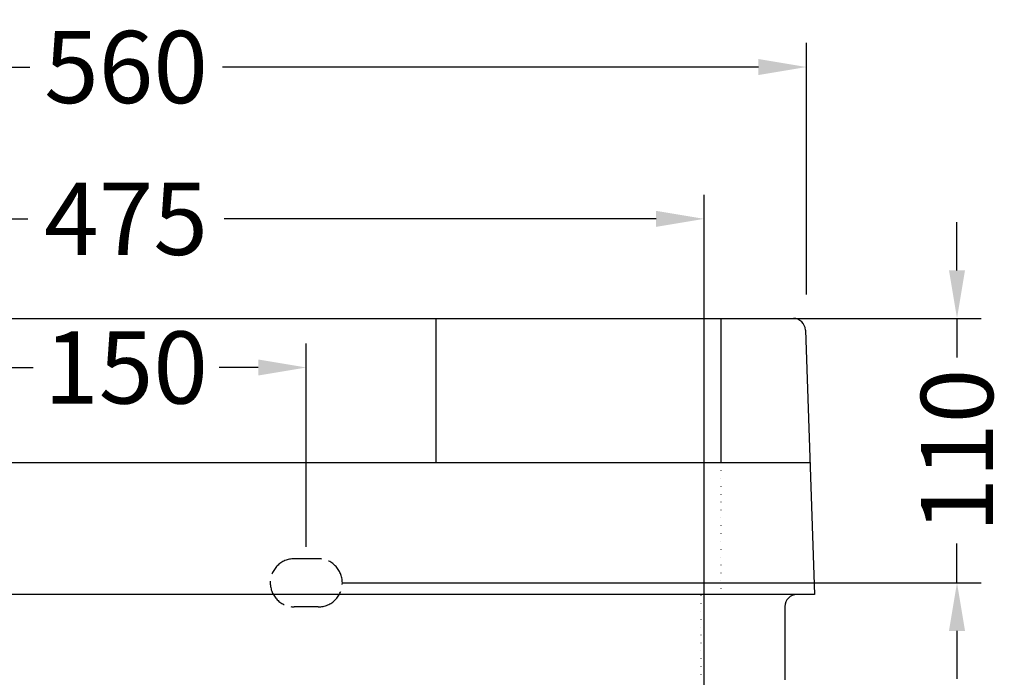
# Model space of a CAD drawing. Units: millimetres. Extents: x -231 to 1571, y 63 to 1783.
# Drawn here: x 1109 to 1518, y 813 to 1087 of the extents above; entities that cross this region are included whole.
import ezdxf

# ---------------------------------------------------------------- set-up
doc = ezdxf.new("R2010")
doc.units = ezdxf.units.MM
doc.linetypes.add('ACAD_ISO02W100', pattern=[15, 12, -3])
doc.linetypes.add('DOT2', pattern=[3.175, 0, -3.175])
doc.layers.add('图层2', color=3, linetype='Continuous')
doc.styles.get("Standard").update_dxf_attribs({"font": 'ARIAL.TTF'})
doc.dimstyles.get("Standard").update_dxf_attribs({"dimscale": 0, "dimtxt": 30, "dimasz": 20, "dimexe": 10, "dimexo": 10, "dimgap": 7, "dimtad": 0, "dimdec": 0, "dimdsep": 46, "dimlunit": 6, "dimtxsty": 'Standard', "dimcen": 1, "dimadec": 0, "dimazin": 0, "dimtfac": 1, "dimtdec": 0, "dimtmove": 0, "dimatfit": 3, "dimfxl": 0, "dimtolj": 1, "dimtzin": 0, "dimarcsym": 0})

# ---------------------------------------------------------------- blocks, each defined once
blk = doc.blocks.new('*D1')
at = {"layer": 'DEFPOINTS', "color": 0}
for p in [(1436.001785603681, 1067.467617586174), (1436.001785603681, 962.8744513135412), (870.2076414202778, 958.0496291054019)]:
    blk.add_point(p, dxfattribs=at)
at = {"layer": '图层2', "color": 0, "lineweight": -2}
for p, q in [((870.2076414202778, 968.0496291054019), (870.2076414202778, 1077.467617586174)), ((1436.001785603681, 972.8744513135412), (1436.001785603681, 1077.467617586174)), ((890.2076414202778, 1067.467617586174), (1112.786744675987, 1067.467617586174)), ((1416.001785603681, 1067.467617586174), (1192.966826531376, 1067.467617586174))]:
    blk.add_line(p, q, dxfattribs=at)
at = {"layer": '图层2', "color": 0}
for points in [[(890.2076414202778, 1070.800950919507), (890.2076414202778, 1064.134284252841), (870.2076414202778, 1067.467617586174)], [(1416.001785603681, 1070.800950919507), (1416.001785603681, 1064.134284252841), (1436.001785603681, 1067.467617586174)]]:
    blk.add_solid(points, dxfattribs=at)
at = {"layer": '图层2', "color": 0, "insert": (1152.876785603682, 1067.467617586174), "char_height": 30, "attachment_point": 5}
blk.add_mtext('\\A1;560', dxfattribs=at)
blk = doc.blocks.new('*D0')
at = {"layer": 'DEFPOINTS', "color": 0}
for p in [(1393.41673654693, 1004.287575668452), (912.3368346611798, 805.45988338884), (1393.41673654693, 800.3973833888404)]:
    blk.add_point(p, dxfattribs=at)
at = {"layer": '图层2', "color": 0, "lineweight": -2}
for p, q in [((912.3368346611798, 815.45988338884), (912.3368346611798, 1014.287575668452)), ((1393.41673654693, 810.3973833888404), (1393.41673654693, 1014.287575668452)), ((932.3368346611798, 1004.287575668452), (1112.019350406238, 1004.287575668452)), ((1373.41673654693, 1004.287575668452), (1193.734220801872, 1004.287575668452))]:
    blk.add_line(p, q, dxfattribs=at)
at = {"layer": '图层2', "color": 0}
for points in [[(932.3368346611798, 1007.620909001785), (932.3368346611798, 1000.954242335118), (912.3368346611798, 1004.287575668452)], [(1373.41673654693, 1007.620909001785), (1373.41673654693, 1000.954242335118), (1393.41673654693, 1004.287575668452)]]:
    blk.add_solid(points, dxfattribs=at)
at = {"layer": '图层2', "color": 0, "insert": (1152.876785604055, 1004.287575668452), "char_height": 30, "attachment_point": 5}
blk.add_mtext('\\A1;475', dxfattribs=at)
blk = doc.blocks.new('*D11')
at = {"color": 0, "lineweight": -2}
for p, q in [((1077.876785603679, 867.8744513135412), (1077.876785603679, 952.445095114686)), ((1227.87678560368, 867.8744513135412), (1227.87678560368, 952.445095114686)), ((1097.876785603679, 942.445095114686), (1114.198750133011, 942.445095114686)), ((1207.87678560368, 942.445095114686), (1191.554821074348, 942.445095114686))]:
    blk.add_line(p, q, dxfattribs=at)
at = {"color": 0}
for points in [[(1097.876785603679, 945.7784284480193), (1097.876785603679, 939.1117617813526), (1077.876785603679, 942.445095114686)], [(1207.87678560368, 945.7784284480193), (1207.87678560368, 939.1117617813526), (1227.87678560368, 942.445095114686)]]:
    blk.add_solid(points, dxfattribs=at)
at = {"layer": 'DEFPOINTS', "color": 0}
for p in [(1227.87678560368, 942.445095114686), (1077.876785603679, 857.8744513135412), (1227.87678560368, 857.8744513135412)]:
    blk.add_point(p, dxfattribs=at)
at = {"color": 0, "insert": (1152.87678560368, 942.445095114686), "char_height": 30, "attachment_point": 5}
blk.add_mtext('\\A1;150', dxfattribs=at)
blk = doc.blocks.new('*D12')
at = {"layer": 'DEFPOINTS', "color": 0}
for p in [(1416.777540522387, 962.8744513135413), (1498.627710329365, 962.8744513135413), (1232.876785603684, 852.8744513135412)]:
    blk.add_point(p, dxfattribs=at)
at = {"layer": '图层2', "color": 0, "lineweight": -2}
for p, q in [((1498.627710329365, 982.8744513135413), (1498.627710329365, 1002.874451313541)), ((1426.777540522387, 962.8744513135413), (1508.627710329365, 962.8744513135413)), ((1498.627710329365, 962.8744513135413), (1498.627710329365, 946.5524867842097)), ((1498.627710329365, 852.874451313541), (1498.627710329365, 869.1964158428726)), ((1242.876785603684, 852.8744513135412), (1508.627710329365, 852.874451313541)), ((1498.627710329365, 832.874451313541), (1498.627710329365, 812.874451313541))]:
    blk.add_line(p, q, dxfattribs=at)
at = {"layer": '图层2', "color": 0}
for points in [[(1495.294376996032, 982.8744513135413), (1501.961043662698, 982.8744513135413), (1498.627710329365, 962.8744513135413)], [(1495.294376996032, 832.874451313541), (1501.961043662698, 832.874451313541), (1498.627710329365, 852.874451313541)]]:
    blk.add_solid(points, dxfattribs=at)
at = {"layer": '图层2', "color": 0, "insert": (1498.627710329365, 907.8744513135414), "char_height": 30, "attachment_point": 5, "rotation": 90}
blk.add_mtext('\\A1;110', dxfattribs=at)

msp = doc.modelspace()

# ---------------------------------------------------------------- linework, layer by layer
at = {"color": 0}
for p, q in [((875.2045717521154, 962.8744513135412), (1430.548999455247, 962.8744513135412)), ((1281.876785603681, 902.8744513135412), (1281.876785603681, 962.8744513135412)), ((1400.376785603681, 962.8744513135412), (1400.376785603681, 902.8744513135412)), ((1435.545929787085, 958.0496291054019), (1439.404549001114, 847.982872441848)), ((868.2733607380918, 902.8744513135412), (1437.480210469271, 902.8744513135416)), ((1427.014246000241, 842.982872441848), (1427.014246000241, 812.5302087352225))]:
    msp.add_line(p, q, dxfattribs=at)
at = {"color": 0, "linetype": 'DOT2'}
for p, q in [((1400.376785603681, 902.8744513135412), (1400.376785603681, 847.8402181335464)), ((1392.014246000241, 847.5504928379646), (1392.014246000241, 813.5515099435347))]:
    msp.add_line(p, q, dxfattribs=at)
at = {"color": 8, "linetype": 'ACAD_ISO02W100'}
msp.add_line((1232.876785603684, 842.8744513135412), (1222.876785603684, 842.8744513135412), dxfattribs=at)
msp.add_lwpolyline([(1232.876785603684, 862.8744513135412), (1222.876785603684, 862.8744513135412)], dxfattribs=at)
at = {"color": 0}
msp.add_arc((1430.548999455247, 957.8744513135412), 5, 2.007800529862403, 90, dxfattribs=at)
at = {"color": 8, "linetype": 'ACAD_ISO02W100'}
for centre, start, end in [((1222.876785603684, 852.8744513135412), 90, 270), ((1232.876785603684, 852.8744513135412), 270, 90)]:
    msp.add_arc(centre, 10, start, end, dxfattribs=at)
at = {"layer": '图层2', "color": 0}
msp.add_line((1439.404549001114, 847.982872441848), (866.3490222062495, 847.9828724418476), dxfattribs=at)
msp.add_arc((1432.014246000241, 842.982872441848), 5, 90, 180, dxfattribs=at)

# ---------------------------------------------------------------- dimensions: what is measured, and where the dimension line sits
at = {"color": 0}
dim = msp.add_linear_dim(base=(1227.87678560368, 942.445095114686), p1=(1077.876785603679, 857.8744513135412), p2=(1227.87678560368, 857.8744513135412), dimstyle='Standard', override={"dimscale": 1}, dxfattribs=at)
dim.commit()
dim.dimension.update_dxf_attribs({"geometry": '*D11', "text_midpoint": (1152.87678560368, 942.445095114686)})
at = {"layer": '图层2', "color": 0}
dim = msp.add_linear_dim(base=(1436.001785603681, 1067.467617586174), p1=(870.2076414202778, 958.0496291054019), p2=(1436.001785603681, 962.8744513135412), text='560', dimstyle='Standard', override={"dimscale": 1}, dxfattribs=at)
dim.commit()
dim.dimension.update_dxf_attribs({"geometry": '*D1', "text_midpoint": (1152.876785603682, 1067.467617586174), "dimtype": 160})
dim = msp.add_linear_dim(base=(1393.41673654693, 1004.287575668452), p1=(912.3368346611798, 805.45988338884), p2=(1393.41673654693, 800.3973833888404), text='475', dimstyle='Standard', override={"dimscale": 1}, dxfattribs=at)
dim.commit()
dim.dimension.update_dxf_attribs({"geometry": '*D0', "text_midpoint": (1152.876785604055, 1004.287575668452)})
dim = msp.add_linear_dim(base=(1498.627710329365, 962.8744513135413), p1=(1232.876785603684, 852.8744513135412), p2=(1416.777540522387, 962.8744513135413), angle=90, dimstyle='Standard', override={"dimscale": 1, "dimfxl": 1.25}, dxfattribs=at)
dim.commit()
dim.dimension.update_dxf_attribs({"geometry": '*D12', "text_midpoint": (1498.627710329365, 907.8744513135414)})

doc.saveas('drawing.dxf')
